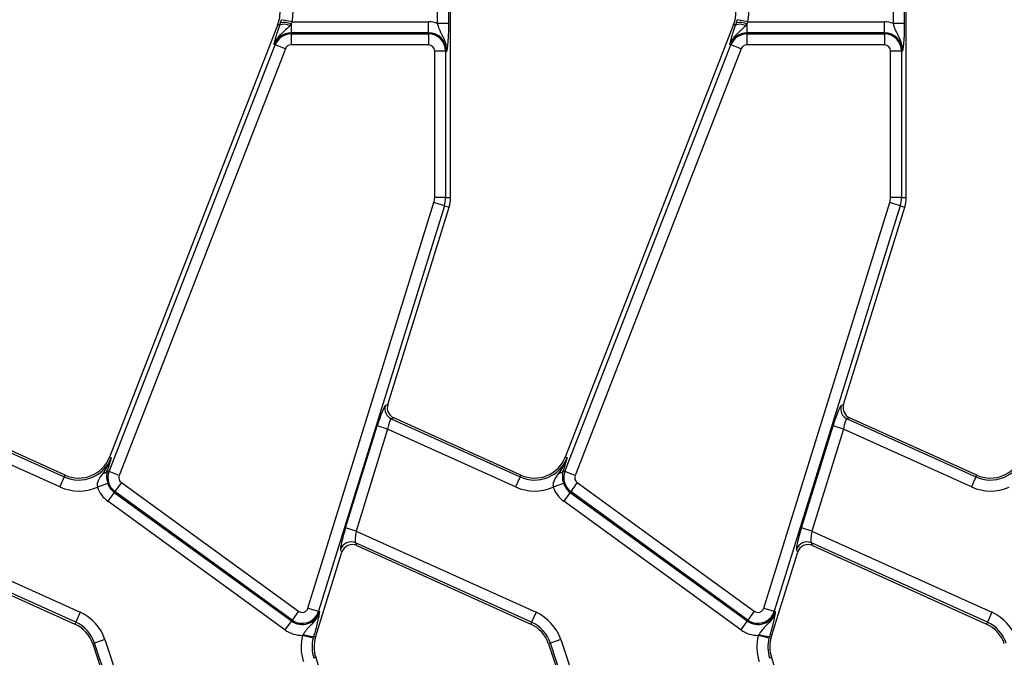
# Model space of a CAD drawing. Units: millimetres. Extents: x 8 to 418, y -29 to 291.
# Drawn here: x 180 to 198, y 159 to 171 of the extents above; entities that cross this region are included whole.
import ezdxf

# ---------------------------------------------------------------- set-up
doc = ezdxf.new("R2010")
doc.units = ezdxf.units.MM

msp = doc.modelspace()

# ---------------------------------------------------------------- linework, layer by layer
at = {"color": 7, "linetype": 'Continuous', "lineweight": 25}
for p, q in [((187.1975, 170.751763), (187.1975, 172.816267)), ((187.396739, 172.784322), (187.396739, 170.751763)), ((187.433259, 167.577092), (187.433259, 172.747801)), ((195.4975, 170.751763), (195.4975, 172.816267)), ((195.696739, 172.784322), (195.696739, 170.751763)), ((195.733259, 167.577092), (195.733259, 172.747801)), ((184.288955, 170.730433), (181.222342, 162.848704)), ((184.324849, 170.716467), (184.288955, 170.730433)), ((184.324849, 170.716467), (184.339435, 170.762975)), ((184.339435, 170.762975), (184.352973, 170.818383)), ((184.548038, 170.777813), (184.352973, 170.818383)), ((184.530087, 170.741464), (184.507255, 170.710697)), ((184.548038, 170.777813), (184.530087, 170.741464)), ((184.530087, 170.741464), (184.530087, 170.578574)), ((184.548038, 170.777813), (187.033259, 170.777813)), ((187.033259, 170.578574), (187.033259, 170.777813)), ((187.396739, 170.751763), (187.1975, 170.751763)), ((192.588955, 170.730433), (189.522342, 162.848704)), ((192.624849, 170.716467), (192.588955, 170.730433)), ((192.624849, 170.716467), (192.639435, 170.762975)), ((192.639435, 170.762975), (192.652973, 170.818383)), ((192.848038, 170.777813), (192.652973, 170.818383)), ((192.830087, 170.741464), (192.807255, 170.710697)), ((192.848038, 170.777813), (192.830087, 170.741464)), ((192.830087, 170.741464), (192.830087, 170.578574)), ((192.848038, 170.777813), (195.333259, 170.777813)), ((195.333259, 170.578574), (195.333259, 170.777813)), ((195.696739, 170.751763), (195.4975, 170.751763)), ((184.530087, 170.558026), (184.530087, 170.578574)), ((187.033259, 170.578574), (184.530087, 170.578574)), ((184.530087, 170.558026), (184.530087, 170.358788)), ((184.530087, 170.558026), (187.033259, 170.558026)), ((187.033259, 170.558026), (187.033259, 170.578574)), ((187.033259, 170.558026), (187.033259, 170.358788)), ((192.830087, 170.558026), (192.830087, 170.578574)), ((195.333259, 170.578574), (192.830087, 170.578574)), ((192.830087, 170.558026), (195.333259, 170.558026)), ((192.830087, 170.558026), (192.830087, 170.358788)), ((195.333259, 170.558026), (195.333259, 170.578574)), ((195.333259, 170.558026), (195.333259, 170.358788)), ((181.215883, 162.586614), (184.240265, 170.359804)), ((184.240265, 170.359804), (184.221116, 170.367254)), ((184.425945, 170.28756), (184.240265, 170.359804)), ((187.033259, 170.358788), (184.530087, 170.358788)), ((189.515883, 162.586614), (192.540265, 170.359804)), ((192.540265, 170.359804), (192.521116, 170.367254)), ((192.725945, 170.28756), (192.540265, 170.359804)), ((195.333259, 170.358788), (192.830087, 170.358788)), ((184.425945, 170.28756), (181.401562, 162.51437)), ((187.344245, 170.24704), (187.145007, 170.24704)), ((187.145007, 167.577092), (187.145007, 170.24704)), ((187.344245, 170.24704), (187.344245, 167.577092)), ((187.344245, 170.24704), (187.364793, 170.24704)), ((192.725945, 170.28756), (189.701562, 162.51437)), ((195.445007, 167.577092), (195.445007, 170.24704)), ((195.644245, 170.24704), (195.445007, 170.24704)), ((195.644245, 170.24704), (195.644245, 167.577092)), ((195.644245, 170.24704), (195.664793, 170.24704)), ((184.837643, 160.097462), (187.130989, 167.484662)), ((187.32127, 167.42559), (187.130989, 167.484662)), ((187.344245, 167.577092), (187.145007, 167.577092)), ((187.344245, 167.577092), (187.433259, 167.577092)), ((193.137643, 160.097462), (195.430989, 167.484662)), ((195.62127, 167.42559), (195.430989, 167.484662)), ((195.644245, 167.577092), (195.445007, 167.577092)), ((195.644245, 167.577092), (195.733259, 167.577092)), ((187.32127, 167.42559), (185.027924, 160.03839)), ((186.290924, 163.806472), (187.406281, 167.399198)), ((187.32127, 167.42559), (187.406281, 167.399198)), ((195.62127, 167.42559), (193.327924, 160.03839)), ((194.590924, 163.806472), (195.706281, 167.399198)), ((195.62127, 167.42559), (195.706281, 167.399198)), ((186.246475, 163.786473), (186.290924, 163.806472)), ((194.546475, 163.786473), (194.590924, 163.806472)), ((178.054753, 163.54582), (180.401196, 162.486156)), ((180.416227, 162.51944), (178.099201, 163.565819)), ((186.399201, 163.565819), (186.354753, 163.54582)), ((186.354753, 163.54582), (188.701196, 162.486156)), ((188.716227, 162.51944), (186.399201, 163.565819)), ((194.699201, 163.565819), (194.654753, 163.54582)), ((194.654753, 163.54582), (197.001196, 162.486156)), ((197.016227, 162.51944), (194.699201, 163.565819)), ((180.319193, 162.304575), (177.988373, 163.357183)), ((185.521953, 161.560427), (186.098092, 163.416256)), ((186.288373, 163.357183), (185.712233, 161.501354)), ((186.288373, 163.357183), (186.098092, 163.416256)), ((188.619193, 162.304575), (186.288373, 163.357183)), ((193.821953, 161.560427), (194.398092, 163.416256)), ((194.588373, 163.357183), (194.012233, 161.501354)), ((194.588373, 163.357183), (194.398092, 163.416256)), ((196.919193, 162.304575), (194.588373, 163.357183)), ((181.256378, 162.835462), (181.222342, 162.848704)), ((189.556378, 162.835462), (189.522342, 162.848704)), ((181.194707, 162.632907), (181.183924, 162.599049)), ((189.494707, 162.632907), (189.483924, 162.599049)), ((180.401196, 162.486156), (180.319193, 162.304575)), ((180.401196, 162.486156), (180.416227, 162.51944)), ((181.215883, 162.586614), (181.183924, 162.599049)), ((181.401562, 162.51437), (181.215883, 162.586614)), ((188.701196, 162.486156), (188.619193, 162.304575)), ((188.701196, 162.486156), (188.716227, 162.51944)), ((189.515883, 162.586614), (189.483924, 162.599049)), ((189.701562, 162.51437), (189.515883, 162.586614)), ((197.001196, 162.486156), (196.919193, 162.304575)), ((197.001196, 162.486156), (197.016227, 162.51944)), ((181.191854, 162.36702), (181.003243, 162.302819)), ((181.440021, 162.383445), (181.322912, 162.222257)), ((181.440021, 162.383445), (184.665237, 160.040189)), ((189.491854, 162.36702), (189.303243, 162.302819)), ((189.740021, 162.383445), (189.622912, 162.222257)), ((189.740021, 162.383445), (192.965237, 160.040189)), ((181.310834, 162.205634), (181.193724, 162.044446)), ((181.322912, 162.222257), (181.310834, 162.205634)), ((181.310834, 162.205634), (184.53605, 159.862377)), ((184.548127, 159.879001), (181.322912, 162.222257)), ((189.610834, 162.205634), (189.493724, 162.044446)), ((189.622912, 162.222257), (189.610834, 162.205634)), ((189.610834, 162.205634), (192.83605, 159.862377)), ((192.848127, 159.879001), (189.622912, 162.222257)), ((184.41894, 159.70119), (181.193724, 162.044446)), ((192.71894, 159.70119), (189.493724, 162.044446)), ((185.712233, 161.501354), (185.521953, 161.560427)), ((194.012233, 161.501354), (193.821953, 161.560427)), ((177.412233, 161.501354), (180.691946, 160.020222)), ((185.712233, 161.501354), (188.991946, 160.020222)), ((194.012233, 161.501354), (197.291946, 160.020222)), ((180.609943, 159.838641), (177.404526, 161.286221)), ((177.427153, 161.235931), (180.594912, 159.805357)), ((188.909943, 159.838641), (185.704526, 161.286221)), ((185.704526, 161.286221), (185.727153, 161.235931)), ((185.727153, 161.235931), (188.894912, 159.805357)), ((197.209943, 159.838641), (194.004526, 161.286221)), ((194.004526, 161.286221), (194.027153, 161.235931)), ((194.027153, 161.235931), (197.194912, 159.805357)), ((184.97488, 159.567302), (185.45487, 161.113422)), ((185.45487, 161.113422), (185.432243, 161.163712)), ((193.27488, 159.567302), (193.75487, 161.113422)), ((193.75487, 161.113422), (193.732243, 161.163712)), ((180.691946, 160.020222), (180.609943, 159.838641)), ((184.665237, 160.040189), (184.548127, 159.879001)), ((184.837643, 160.097462), (185.027924, 160.03839)), ((185.027924, 160.03839), (185.047547, 160.032298)), ((188.991946, 160.020222), (188.909943, 159.838641)), ((192.965237, 160.040189), (192.848127, 159.879001)), ((193.137643, 160.097462), (193.327924, 160.03839)), ((193.327924, 160.03839), (193.347547, 160.032298)), ((197.291946, 160.020222), (197.209943, 159.838641)), ((180.609943, 159.838641), (180.594912, 159.805357)), ((184.53605, 159.862377), (184.41894, 159.70119)), ((184.548127, 159.879001), (184.53605, 159.862377)), ((188.909943, 159.838641), (188.894912, 159.805357)), ((192.83605, 159.862377), (192.71894, 159.70119)), ((192.848127, 159.879001), (192.83605, 159.862377)), ((197.209943, 159.838641), (197.194912, 159.805357)), ((184.750277, 159.618724), (184.739079, 159.599884)), ((184.931896, 159.549708), (184.739079, 159.599884)), ((184.939857, 159.578175), (184.931896, 159.549708)), ((184.939857, 159.578175), (184.97488, 159.567302)), ((193.050277, 159.618724), (193.039079, 159.599884)), ((193.231896, 159.549708), (193.039079, 159.599884)), ((193.239857, 159.578175), (193.231896, 159.549708)), ((193.239857, 159.578175), (193.27488, 159.567302)), ((180.951968, 159.459375), (180.917313, 159.447851)), ((180.917313, 159.447851), (181.567004, 157.49399)), ((181.141029, 159.52224), (180.951968, 159.459375)), ((181.601659, 157.505513), (180.951968, 159.459375)), ((181.141029, 159.52224), (181.79072, 157.568379)), ((189.251968, 159.459375), (189.217313, 159.447851)), ((189.217313, 159.447851), (189.867004, 157.49399)), ((189.441029, 159.52224), (189.251968, 159.459375)), ((189.901659, 157.505513), (189.251968, 159.459375)), ((189.441029, 159.52224), (190.09072, 157.568379)), ((184.943897, 159.188567), (184.978552, 159.20009)), ((185.628243, 157.246229), (184.978552, 159.20009)), ((193.243897, 159.188567), (193.278552, 159.20009)), ((193.928243, 157.246229), (193.278552, 159.20009))]:
    msp.add_line(p, q, dxfattribs=at)
for centre, radius, start, end in [((183.729788, 170.947993), 0.6, 338.7400497, 12), ((183.729788, 170.947993), 0.835759, 348.2511248, 12), ((192.029788, 170.947993), 0.6, 338.7400497, 12), ((192.029788, 170.947993), 0.835759, 348.2511248, 12), ((184.409922, 170.519789), 0.214289, 62.9854257, 113.3908264), ((184.396672, 170.414634), 0.353012, 67.7942923, 99.3311409), ((187.033259, 170.24704), 0.530773, 71.9747235, 90), ((192.709922, 170.519789), 0.214289, 62.9854257, 113.3908264), ((192.696672, 170.414634), 0.353012, 67.7942923, 99.3311409), ((195.333259, 170.24704), 0.530773, 71.9747235, 90), ((184.530087, 170.24704), 0.331534, 90, 158.7400497), ((184.530087, 170.24704), 0.310986, 90, 158.7400497), ((187.033259, 170.24704), 0.331534, 0, 90), ((187.033259, 170.24704), 0.310986, 0, 90), ((192.830087, 170.24704), 0.331534, 90, 158.7400497), ((192.830087, 170.24704), 0.310986, 90, 158.7400497), ((195.333259, 170.24704), 0.331534, 0, 90), ((195.333259, 170.24704), 0.310986, 0, 90), ((184.530087, 170.24704), 0.111747, 90, 158.7400497), ((187.033259, 170.24704), 0.111747, 0, 90), ((192.830087, 170.24704), 0.111747, 90, 158.7400497), ((195.333259, 170.24704), 0.111747, 0, 90), ((186.833259, 167.577092), 0.311747, 342.7531165, 0), ((186.833259, 167.577092), 0.510986, 342.7531165, 0), ((186.833259, 167.577092), 0.6, 342.7531165, 0), ((195.133259, 167.577092), 0.311747, 342.7531165, 0), ((195.133259, 167.577092), 0.510986, 342.7531165, 0), ((195.133259, 167.577092), 0.6, 342.7531165, 0), ((186.438866, 163.72835), 0.200979, 163.1899679, 245.2590112), ((194.738866, 163.72835), 0.200979, 163.1899679, 245.2590112), ((180.663175, 163.066264), 0.63652, 245.6958626, 338.7400497), ((180.663175, 163.066264), 0.6, 245.6958626, 338.7400497), ((188.963175, 163.066264), 0.63652, 245.6958626, 338.7400497), ((188.963175, 163.066264), 0.6, 245.6958626, 338.7400497), ((197.263175, 163.066264), 0.63652, 245.6958626, 338.7400497), ((197.263175, 163.066264), 0.6, 245.6958626, 338.7400497), ((181.091419, 162.661079), 0.111378, 274.9561778, 326.1557039), ((181.505705, 162.47385), 0.310986, 158.7400497, 234), ((181.505705, 162.47385), 0.111747, 158.7400497, 234), ((189.391419, 162.661079), 0.111378, 274.9561778, 326.1557039), ((189.805705, 162.47385), 0.310986, 158.7400497, 234), ((189.805705, 162.47385), 0.111747, 158.7400497, 234), ((180.663175, 163.066264), 0.835759, 245.6958626, 294.009992), ((181.505705, 162.47385), 0.530773, 198.7978893, 234), ((181.505705, 162.47385), 0.331534, 198.7978893, 234), ((188.963175, 163.066264), 0.835759, 245.6958626, 294.009992), ((189.805705, 162.47385), 0.530773, 198.7978893, 234), ((189.805705, 162.47385), 0.331534, 198.7978893, 234), ((197.263175, 163.066264), 0.835759, 245.6958626, 294.009992), ((185.623664, 161.102104), 0.201091, 66.2895392, 162.1594399), ((193.923664, 161.102104), 0.201091, 66.2895392, 162.1594399), ((180.347964, 159.258533), 0.835759, 18.3928188, 65.6958626), ((184.73092, 160.130594), 0.331534, 234, 342.7531165), ((184.73092, 160.130594), 0.310986, 234, 342.7531165), ((184.73092, 160.130594), 0.111747, 234, 342.7531165), ((188.647964, 159.258533), 0.835759, 18.3928188, 65.6958626), ((193.03092, 160.130594), 0.331534, 234, 342.7531165), ((193.03092, 160.130594), 0.310986, 234, 342.7531165), ((193.03092, 160.130594), 0.111747, 234, 342.7531165), ((196.947964, 159.258533), 0.835759, 18.3928188, 65.6958626), ((180.347964, 159.258533), 0.6, 18.3928188, 65.6958626), ((180.347964, 159.258533), 0.63652, 18.3928188, 65.6958626), ((188.647964, 159.258533), 0.6, 18.3928188, 65.6958626), ((188.647964, 159.258533), 0.63652, 18.3928188, 65.6958626), ((196.947964, 159.258533), 0.6, 18.3928188, 65.6958626), ((196.947964, 159.258533), 0.63652, 18.3928188, 65.6958626), ((184.73092, 160.130594), 0.530773, 234, 270.8806971), ((185.547901, 159.389408), 0.835759, 165.4137456, 198.3928188), ((184.98564, 160.255674), 0.679044, 249.7200092, 266.1340857), ((193.03092, 160.130594), 0.530773, 234, 270.8806971), ((193.847901, 159.389408), 0.835759, 165.4137456, 198.3928188), ((193.28564, 160.255674), 0.679044, 249.7200092, 266.1340857), ((185.547901, 159.389408), 0.63652, 165.4137456, 198.3928188), ((185.547901, 159.389408), 0.6, 162.7531165, 198.3928188), ((193.847901, 159.389408), 0.63652, 165.4137456, 198.3928188), ((193.847901, 159.389408), 0.6, 162.7531165, 198.3928188)]:
    msp.add_arc(centre, radius, start, end, dxfattribs=at)
for centre, major_axis, ratio, start_param, end_param in [((186.13023, 163.401742), (0.119146, 0.385065), 0.086815732, 0.076436293, 1.559966157), ((186.48306, 163.748235), (0.183628, 0.08262), 0.993252167, 2.42113893, 3.862046377), ((194.43023, 163.401742), (0.119146, 0.385065), 0.086815732, 0.076436293, 1.559966157), ((194.78306, 163.748235), (0.183628, 0.08262), 0.993252167, 2.42113893, 3.862046377), ((186.32051, 163.34267), (0.035794, 0.203088), 0.165840077, 0.044993186, 1.52852305), ((194.62051, 163.34267), (0.035794, 0.203088), 0.165840077, 0.044993186, 1.52852305), ((185.55409, 161.545913), (0.119146, 0.385065), 0.086815732, 1.559966157, 3.043496021), ((193.85409, 161.545913), (0.119146, 0.385065), 0.086815732, 1.559966157, 3.043496021), ((185.744371, 161.486841), (0.035794, 0.203088), 0.165840077, 1.52852305, 3.012052914), ((194.044371, 161.486841), (0.035794, 0.203088), 0.165840077, 1.52852305, 3.012052914), ((185.646095, 161.052249), (-0.082776, 0.183974), 0.991386187, 5.440496007, 7.125874608), ((193.946095, 161.052249), (-0.082776, 0.183974), 0.991386187, 5.440496007, 7.125874608)]:
    msp.add_ellipse(centre, major_axis=major_axis, ratio=ratio, start_param=start_param, end_param=end_param, dxfattribs=at)
for points, knots in [([(184.507255, 170.710697), (184.482038, 170.684425), (184.411329, 170.610757), (184.316909, 170.533188), (184.251619, 170.438207), (184.230144, 170.392601), (184.221298, 170.367766), (184.221116, 170.367254)], [0, 0, 0, 0, 0.238938629, 0.669994097, 0.826696762, 0.996431753, 1, 1, 1, 1]), ([(184.252172, 170.491125), (184.260164, 170.518792), (184.27893, 170.58376), (184.308101, 170.668065), (184.324849, 170.716467)], [0, 0, 0, 0, 0.425865245, 1, 1, 1, 1]), ([(187.364793, 170.24704), (187.364809, 170.247583), (187.365303, 170.264701), (187.36417, 170.297681), (187.355268, 170.35827), (187.325506, 170.457885), (187.268551, 170.560385), (187.221818, 170.667343), (187.204861, 170.726209), (187.1975, 170.751763)], [0, 0, 0, 0, 0.003030181, 0.095603522, 0.183801966, 0.345602674, 0.67731499, 0.859921889, 1, 1, 1, 1]), ([(187.396739, 170.751763), (187.396387, 170.706887), (187.395635, 170.611141), (187.388917, 170.461188), (187.379684, 170.357062), (187.371846, 170.295751), (187.367923, 170.267962), (187.365884, 170.254257), (187.364838, 170.247338), (187.364793, 170.24704)], [0, 0, 0, 0, 0.205104413, 0.437613738, 0.754732153, 0.875722296, 0.936476565, 0.997265981, 1, 1, 1, 1]), ([(192.807255, 170.710697), (192.782038, 170.684425), (192.711329, 170.610757), (192.616909, 170.533188), (192.551619, 170.438207), (192.530144, 170.392601), (192.521298, 170.367766), (192.521116, 170.367254)], [0, 0, 0, 0, 0.2389386295, 0.6699940973, 0.8266967624, 0.9964317534, 1, 1, 1, 1]), ([(192.552172, 170.491125), (192.560164, 170.518792), (192.57893, 170.58376), (192.608101, 170.668065), (192.624849, 170.716467)], [0, 0, 0, 0, 0.425865245, 1, 1, 1, 1]), ([(195.664793, 170.24704), (195.664809, 170.247583), (195.665303, 170.264701), (195.66417, 170.297681), (195.655268, 170.35827), (195.625506, 170.457885), (195.568551, 170.560385), (195.521818, 170.667343), (195.504861, 170.726209), (195.4975, 170.751763)], [0, 0, 0, 0, 0.003030181, 0.095603522, 0.183801966, 0.345602674, 0.67731499, 0.859921889, 1, 1, 1, 1]), ([(195.696739, 170.751763), (195.696387, 170.706887), (195.695635, 170.611141), (195.688917, 170.461188), (195.679684, 170.357062), (195.671846, 170.295751), (195.667923, 170.267962), (195.665884, 170.254257), (195.664838, 170.247338), (195.664793, 170.24704)], [0, 0, 0, 0, 0.205104413, 0.437613738, 0.754732153, 0.875722296, 0.936476565, 0.997265981, 1, 1, 1, 1]), ([(184.221116, 170.367254), (184.221182, 170.367548), (184.223567, 170.378166), (184.228465, 170.399524), (184.237918, 170.438751), (184.246802, 170.471395), (184.252172, 170.491125)], [0, 0, 0, 0, 0.008016682, 0.289660905, 0.570685206, 1, 1, 1, 1]), ([(192.521116, 170.367254), (192.521182, 170.367548), (192.523567, 170.378166), (192.528465, 170.399524), (192.537918, 170.438751), (192.546802, 170.471395), (192.552172, 170.491125)], [0, 0, 0, 0, 0.008016682, 0.289660905, 0.570685206, 1, 1, 1, 1]), ([(181.256378, 162.835462), (181.256132, 162.834774), (181.251586, 162.822058), (181.21327, 162.720707), (181.153611, 162.630024), (181.101041, 162.550118)], [0, 0, 0, 0, 0.006745525, 0.124786008, 1, 1, 1, 1]), ([(181.256378, 162.835462), (181.256249, 162.835027), (181.237033, 162.770172), (181.215799, 162.701309), (181.194707, 162.632907)], [0, 0, 0, 0, 0.006702696, 1, 1, 1, 1]), ([(189.556378, 162.835462), (189.556132, 162.834774), (189.551586, 162.822058), (189.51327, 162.720707), (189.453611, 162.630024), (189.401041, 162.550118)], [0, 0, 0, 0, 0.006745525, 0.124786008, 1, 1, 1, 1]), ([(189.556378, 162.835462), (189.556249, 162.835027), (189.537033, 162.770172), (189.515799, 162.701309), (189.494707, 162.632907)], [0, 0, 0, 0, 0.006702696, 1, 1, 1, 1]), ([(181.101041, 162.550118), (181.070093, 162.508245), (181.024672, 162.446791), (180.995274, 162.357202), (181.001143, 162.317145), (181.003243, 162.302819)], [0, 0, 0, 0, 0.578715597, 0.849328008, 1, 1, 1, 1]), ([(181.183924, 162.599049), (181.177109, 162.565757), (181.166431, 162.513593), (181.17381, 162.428104), (181.186926, 162.383705), (181.191854, 162.36702)], [0, 0, 0, 0, 0.5240623179, 0.8211432513, 1, 1, 1, 1]), ([(189.401041, 162.550118), (189.370093, 162.508245), (189.324672, 162.446791), (189.295274, 162.357202), (189.301143, 162.317145), (189.303243, 162.302819)], [0, 0, 0, 0, 0.578715597, 0.849328008, 1, 1, 1, 1]), ([(189.483924, 162.599049), (189.477109, 162.565757), (189.466431, 162.513593), (189.47381, 162.428104), (189.486926, 162.383705), (189.491854, 162.36702)], [0, 0, 0, 0, 0.5240623179, 0.8211432513, 1, 1, 1, 1]), ([(185.047547, 160.032298), (185.047401, 160.031775), (185.042798, 160.015279), (185.031938, 159.984118), (185.005471, 159.928893), (184.947516, 159.842582), (184.862716, 159.761575), (184.790985, 159.678583), (184.760959, 159.63443), (184.750277, 159.618724)], [0, 0, 0, 0, 0.003153983, 0.09950955, 0.191311475, 0.359722797, 0.704987724, 0.895055306, 1, 1, 1, 1]), ([(185.047547, 160.032298), (185.047502, 160.032), (185.04645, 160.025082), (185.044335, 160.011392), (185.039832, 159.983665), (185.033956, 159.949961), (185.027909, 159.91986), (185.025236, 159.906558)], [0, 0, 0, 0, 0.008015717, 0.186240797, 0.364362829, 0.719087044, 1, 1, 1, 1]), ([(193.347547, 160.032298), (193.347401, 160.031775), (193.342798, 160.015279), (193.331938, 159.984118), (193.305471, 159.928893), (193.247516, 159.842582), (193.162716, 159.761575), (193.090985, 159.678583), (193.060959, 159.63443), (193.050277, 159.618724)], [0, 0, 0, 0, 0.003153983, 0.09950955, 0.191311475, 0.359722797, 0.704987724, 0.895055306, 1, 1, 1, 1]), ([(193.347547, 160.032298), (193.347502, 160.032), (193.34645, 160.025082), (193.344335, 160.011392), (193.339832, 159.983665), (193.333956, 159.949961), (193.327909, 159.91986), (193.325236, 159.906558)], [0, 0, 0, 0, 0.008015717, 0.186240797, 0.364362829, 0.719087044, 1, 1, 1, 1]), ([(185.025236, 159.906558), (185.01784, 159.872687), (185.002703, 159.803363), (184.971965, 159.686736), (184.948788, 159.608373), (184.939857, 159.578175)], [0, 0, 0, 0, 0.369963985, 0.757212445, 1, 1, 1, 1]), ([(193.325236, 159.906558), (193.31784, 159.872687), (193.302703, 159.803363), (193.271965, 159.686736), (193.248788, 159.608373), (193.239857, 159.578175)], [0, 0, 0, 0, 0.369963985, 0.757212445, 1, 1, 1, 1])]:
    msp.add_open_spline(points, degree=3, knots=knots, dxfattribs=at)

doc.saveas('drawing.dxf')
